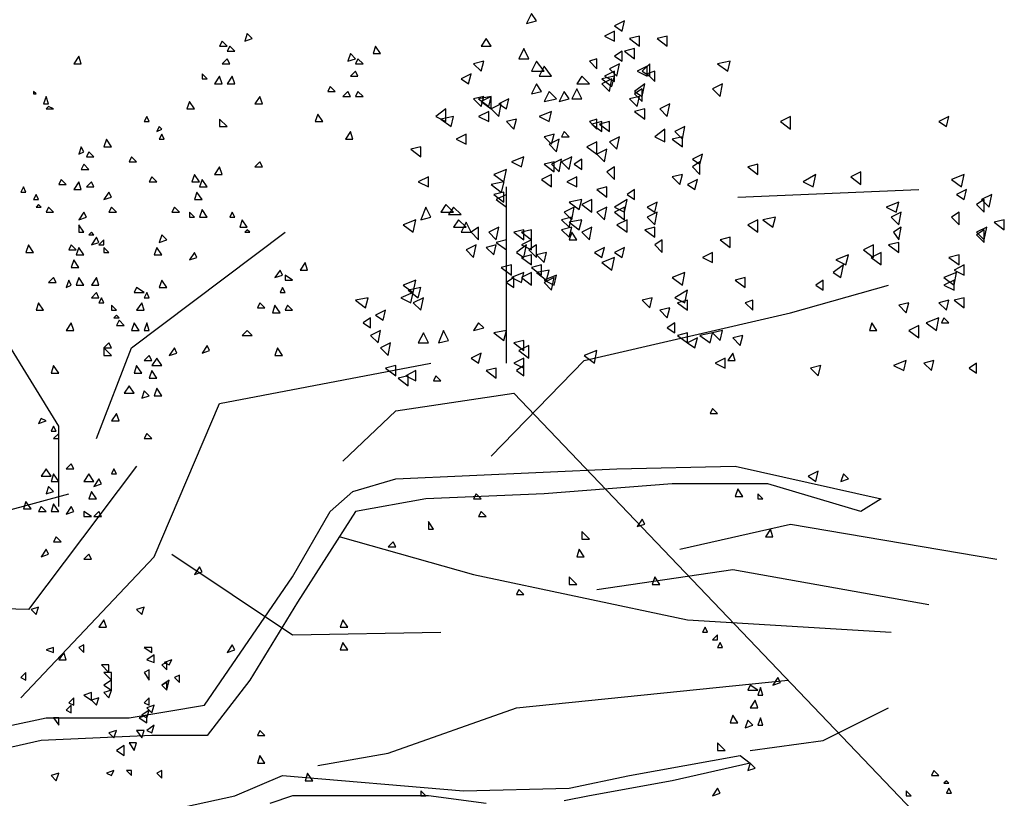
# Model space of a CAD drawing. Units: millimetres. Extents: x 868 to 1439, y -1673 to -801.
# Drawn here: x 1063 to 1066, y -1575 to -1573 of the extents above; entities that cross this region are included whole.
import ezdxf

# ---------------------------------------------------------------- set-up
doc = ezdxf.new("R2010")
doc.units = ezdxf.units.MM
doc.header["$LTSCALE"] = 0.1
doc.layers.add('__MOBILIARIO', color=8, linetype='Continuous')

msp = doc.modelspace()

# ---------------------------------------------------------------- linework, layer by layer
at = {"layer": '__MOBILIARIO', "color": 108}
for points in [[(1064.4993, -1573.3936), (1064.4876, -1573.376), (1064.4758, -1573.3995), (1064.4993, -1573.3936)], [(1064.6992, -1573.4171), (1064.7051, -1573.3936), (1064.6816, -1573.4053), (1064.6992, -1573.4171)], [(1063.8351, -1573.4347), (1063.8234, -1573.423), (1063.8175, -1573.4406), (1063.8351, -1573.4347)], [(1064.6816, -1573.4406), (1064.6816, -1573.4171), (1064.658, -1573.4289), (1064.6816, -1573.4406)], [(1064.7403, -1573.4524), (1064.7403, -1573.4289), (1064.7168, -1573.4347), (1064.7403, -1573.4524)], [(1064.805, -1573.4524), (1064.805, -1573.4289), (1064.7815, -1573.4347), (1064.805, -1573.4524)], [(1063.7763, -1573.4524), (1063.7646, -1573.4406), (1063.7587, -1573.4524), (1063.7763, -1573.4524)], [(1063.794, -1573.4641), (1063.7822, -1573.4524), (1063.7763, -1573.4641), (1063.794, -1573.4641)], [(1064.1349, -1573.47), (1064.1231, -1573.4524), (1064.1173, -1573.47), (1064.1349, -1573.47)], [(1064.3935, -1573.4524), (1064.3818, -1573.4347), (1064.37, -1573.4524), (1064.3935, -1573.4524)], [(1063.4354, -1573.4935), (1063.4295, -1573.4759), (1063.4178, -1573.4935), (1063.4354, -1573.4935)], [(1064.0761, -1573.4818), (1064.0644, -1573.47), (1064.0585, -1573.4876), (1064.0761, -1573.4818)], [(1064.4817, -1573.4818), (1064.4699, -1573.4582), (1064.4582, -1573.4818), (1064.4817, -1573.4818)], [(1064.6992, -1573.4876), (1064.6992, -1573.4641), (1064.6816, -1573.4759), (1064.6992, -1573.4876)], [(1064.7286, -1573.4818), (1064.7286, -1573.4582), (1064.7051, -1573.4641), (1064.7286, -1573.4818)], [(1063.7822, -1573.4935), (1063.7763, -1573.4818), (1063.7646, -1573.4935), (1063.7822, -1573.4935)], [(1064.0938, -1573.4935), (1064.082, -1573.4818), (1064.0761, -1573.4935), (1064.0938, -1573.4935)], [(1064.37, -1573.5112), (1064.3759, -1573.4876), (1064.3524, -1573.4935), (1064.37, -1573.5112)], [(1064.517, -1573.5112), (1064.4993, -1573.4876), (1064.4876, -1573.5112), (1064.517, -1573.5112)], [(1064.5346, -1573.5229), (1064.517, -1573.4994), (1064.5052, -1573.5229), (1064.5346, -1573.5229)], [(1064.6404, -1573.5053), (1064.6404, -1573.4818), (1064.6228, -1573.4876), (1064.6404, -1573.5053)], [(1064.6874, -1573.5229), (1064.6933, -1573.4935), (1064.6698, -1573.5053), (1064.6874, -1573.5229)], [(1064.758, -1573.5229), (1064.758, -1573.4994), (1064.7345, -1573.5112), (1064.758, -1573.5229)], [(1064.7638, -1573.5229), (1064.7638, -1573.4935), (1064.7462, -1573.5112), (1064.7638, -1573.5229)], [(1064.9461, -1573.5112), (1064.9519, -1573.4876), (1064.9226, -1573.4935), (1064.9461, -1573.5112)], [(1063.7293, -1573.5288), (1063.7176, -1573.517), (1063.7176, -1573.5288), (1063.7293, -1573.5288)], [(1063.7646, -1573.5405), (1063.7587, -1573.5229), (1063.7469, -1573.5405), (1063.7646, -1573.5405)], [(1063.794, -1573.5405), (1063.7881, -1573.5229), (1063.7763, -1573.5405), (1063.794, -1573.5405)], [(1064.082, -1573.5229), (1064.0761, -1573.5112), (1064.0644, -1573.5229), (1064.082, -1573.5229)], [(1064.3406, -1573.5405), (1064.3465, -1573.517), (1064.323, -1573.5288), (1064.3406, -1573.5405)], [(1064.6228, -1573.5405), (1064.6051, -1573.5229), (1064.5934, -1573.5405), (1064.6228, -1573.5405)], [(1064.6757, -1573.5464), (1064.6816, -1573.5229), (1064.6522, -1573.5288), (1064.6757, -1573.5464)], [(1064.6816, -1573.5347), (1064.6816, -1573.5112), (1064.658, -1573.5229), (1064.6816, -1573.5347)], [(1064.7756, -1573.5347), (1064.7756, -1573.5112), (1064.758, -1573.517), (1064.7756, -1573.5347)], [(1064.0291, -1573.5582), (1064.0173, -1573.5464), (1064.0115, -1573.5582), (1064.0291, -1573.5582)], [(1064.5111, -1573.5582), (1064.4993, -1573.5405), (1064.4876, -1573.5641), (1064.5111, -1573.5582)], [(1064.6698, -1573.5582), (1064.6757, -1573.5288), (1064.6522, -1573.5405), (1064.6698, -1573.5582)], [(1064.7462, -1573.5699), (1064.7521, -1573.5405), (1064.7286, -1573.5582), (1064.7462, -1573.5699)], [(1064.9284, -1573.5699), (1064.9343, -1573.5405), (1064.9108, -1573.5523), (1064.9284, -1573.5699)], [(1063.3296, -1573.5641), (1063.3237, -1573.5582), (1063.3237, -1573.5641), (1063.3296, -1573.5641)], [(1063.359, -1573.5876), (1063.3531, -1573.5699), (1063.3472, -1573.5876), (1063.359, -1573.5876)], [(1063.8586, -1573.5876), (1063.8528, -1573.5699), (1063.841, -1573.5876), (1063.8586, -1573.5876)], [(1064.0644, -1573.5699), (1064.0585, -1573.5582), (1064.0467, -1573.5699), (1064.0644, -1573.5699)], [(1064.0938, -1573.5699), (1064.082, -1573.5582), (1064.0761, -1573.5699), (1064.0938, -1573.5699)], [(1064.37, -1573.5934), (1064.3759, -1573.5699), (1064.3524, -1573.5758), (1064.37, -1573.5934)], [(1064.3877, -1573.5934), (1064.3935, -1573.5699), (1064.3641, -1573.5758), (1064.3877, -1573.5934)], [(1064.3935, -1573.5993), (1064.3935, -1573.5699), (1064.37, -1573.5817), (1064.3935, -1573.5993)], [(1064.5464, -1573.5758), (1064.5287, -1573.5582), (1064.517, -1573.5817), (1064.5464, -1573.5758)], [(1064.5757, -1573.5758), (1064.564, -1573.5582), (1064.5522, -1573.5817), (1064.5757, -1573.5758)], [(1064.6051, -1573.5758), (1064.5934, -1573.5523), (1064.5816, -1573.5758), (1064.6051, -1573.5758)], [(1064.7345, -1573.5934), (1064.7403, -1573.5699), (1064.7168, -1573.5758), (1064.7345, -1573.5934)], [(1064.7462, -1573.5817), (1064.7462, -1573.5523), (1064.7286, -1573.5641), (1064.7462, -1573.5817)], [(1063.3708, -1573.5993), (1063.359, -1573.5934), (1063.3531, -1573.5993), (1063.3708, -1573.5993)], [(1063.6999, -1573.5993), (1063.6882, -1573.5817), (1063.6823, -1573.5993), (1063.6999, -1573.5993)], [(1064.4112, -1573.617), (1064.417, -1573.5876), (1064.3935, -1573.5993), (1064.4112, -1573.617)], [(1064.4288, -1573.5993), (1064.4347, -1573.5758), (1064.4112, -1573.5876), (1064.4288, -1573.5993)], [(1064.805, -1573.617), (1064.8109, -1573.5876), (1064.7874, -1573.5993), (1064.805, -1573.617)], [(1063.5941, -1573.6287), (1063.5882, -1573.617), (1063.5824, -1573.6287), (1063.5941, -1573.6287)], [(1063.9997, -1573.6287), (1063.9879, -1573.6111), (1063.9821, -1573.6287), (1063.9997, -1573.6287)], [(1064.2877, -1573.6287), (1064.2877, -1573.5993), (1064.2642, -1573.617), (1064.2877, -1573.6287)], [(1064.2995, -1573.6405), (1064.3054, -1573.617), (1064.276, -1573.6228), (1064.2995, -1573.6405)], [(1064.3877, -1573.6287), (1064.3877, -1573.6052), (1064.3641, -1573.617), (1064.3877, -1573.6287)], [(1064.5287, -1573.6287), (1064.5346, -1573.6052), (1064.5052, -1573.617), (1064.5287, -1573.6287)], [(1064.7521, -1573.6228), (1064.7521, -1573.5993), (1064.7286, -1573.6052), (1064.7521, -1573.6228)], [(1065.093, -1573.6463), (1065.093, -1573.617), (1065.0695, -1573.6287), (1065.093, -1573.6463)], [(1065.4575, -1573.6405), (1065.4633, -1573.617), (1065.4398, -1573.6287), (1065.4575, -1573.6405)], [(1063.7763, -1573.6405), (1063.7587, -1573.6228), (1063.7587, -1573.6405), (1063.7763, -1573.6405)], [(1064.4464, -1573.6463), (1064.4523, -1573.6228), (1064.4288, -1573.6287), (1064.4464, -1573.6463)], [(1064.6404, -1573.6463), (1064.6404, -1573.6228), (1064.6228, -1573.6287), (1064.6404, -1573.6463)], [(1064.6522, -1573.6522), (1064.6522, -1573.6287), (1064.6287, -1573.6346), (1064.6522, -1573.6522)], [(1064.6698, -1573.6522), (1064.6698, -1573.6287), (1064.6463, -1573.6346), (1064.6698, -1573.6522)], [(1063.6235, -1573.6463), (1063.6176, -1573.6405), (1063.6118, -1573.6522), (1063.6235, -1573.6463)], [(1063.6294, -1573.6699), (1063.6235, -1573.6581), (1063.6176, -1573.6699), (1063.6294, -1573.6699)], [(1064.0702, -1573.6699), (1064.0644, -1573.6522), (1064.0526, -1573.6699), (1064.0702, -1573.6699)], [(1064.3348, -1573.6816), (1064.3348, -1573.6581), (1064.3112, -1573.6699), (1064.3348, -1573.6816)], [(1064.5346, -1573.6816), (1064.5405, -1573.6581), (1064.517, -1573.664), (1064.5346, -1573.6816)], [(1064.5757, -1573.664), (1064.564, -1573.6522), (1064.5581, -1573.664), (1064.5757, -1573.664)], [(1064.7991, -1573.6757), (1064.7991, -1573.6463), (1064.7756, -1573.664), (1064.7991, -1573.6757)], [(1064.8403, -1573.6699), (1064.8461, -1573.6405), (1064.8226, -1573.6522), (1064.8403, -1573.6699)], [(1063.5059, -1573.6875), (1063.4942, -1573.6699), (1063.4883, -1573.6875), (1063.5059, -1573.6875)], [(1064.5464, -1573.6992), (1064.5522, -1573.6699), (1064.5287, -1573.6816), (1064.5464, -1573.6992)], [(1064.6404, -1573.7051), (1064.6404, -1573.6757), (1064.6169, -1573.6875), (1064.6404, -1573.7051)], [(1064.6874, -1573.6934), (1064.6933, -1573.664), (1064.6698, -1573.6757), (1064.6874, -1573.6934)], [(1064.8403, -1573.6875), (1064.8403, -1573.664), (1064.8167, -1573.6699), (1064.8403, -1573.6875)], [(1063.4413, -1573.6992), (1063.4354, -1573.6875), (1063.4295, -1573.7051), (1063.4413, -1573.6992)], [(1063.4648, -1573.711), (1063.453, -1573.6992), (1063.4472, -1573.711), (1063.4648, -1573.711)], [(1064.2289, -1573.711), (1064.2289, -1573.6875), (1064.2054, -1573.6934), (1064.2289, -1573.711)], [(1064.658, -1573.7228), (1064.6639, -1573.6934), (1064.6404, -1573.7051), (1064.658, -1573.7228)], [(1064.8814, -1573.7286), (1064.8873, -1573.7051), (1064.8638, -1573.7169), (1064.8814, -1573.7286)], [(1063.453, -1573.7404), (1063.4413, -1573.7286), (1063.4354, -1573.7404), (1063.453, -1573.7404)], [(1063.5647, -1573.7228), (1063.553, -1573.711), (1063.5471, -1573.7228), (1063.5647, -1573.7228)], [(1063.8586, -1573.7345), (1063.8528, -1573.7228), (1063.841, -1573.7345), (1063.8586, -1573.7345)], [(1064.4641, -1573.7345), (1064.4699, -1573.711), (1064.4406, -1573.7228), (1064.4641, -1573.7345)], [(1064.5405, -1573.7463), (1064.5405, -1573.7228), (1064.517, -1573.7286), (1064.5405, -1573.7463)], [(1064.5522, -1573.7463), (1064.5581, -1573.7169), (1064.5346, -1573.7286), (1064.5522, -1573.7463)], [(1064.5757, -1573.7404), (1064.5816, -1573.711), (1064.5581, -1573.7228), (1064.5757, -1573.7404)], [(1064.6051, -1573.7404), (1064.6051, -1573.7169), (1064.5875, -1573.7286), (1064.6051, -1573.7404)], [(1064.8814, -1573.7522), (1064.8814, -1573.7228), (1064.8638, -1573.7345), (1064.8814, -1573.7522)], [(1065.0166, -1573.7522), (1065.0166, -1573.7286), (1064.9931, -1573.7345), (1065.0166, -1573.7522)], [(1063.7117, -1573.7698), (1063.6999, -1573.7522), (1063.694, -1573.7698), (1063.7117, -1573.7698)], [(1063.7646, -1573.7522), (1063.7587, -1573.7345), (1063.7469, -1573.7522), (1063.7646, -1573.7522)], [(1064.4229, -1573.7698), (1064.4288, -1573.7404), (1064.3994, -1573.7522), (1064.4229, -1573.7698), (1064.417, -1573.7933)], [(1064.5346, -1573.7815), (1064.5346, -1573.7522), (1064.5111, -1573.7639), (1064.5346, -1573.7815)], [(1064.6816, -1573.7639), (1064.6816, -1573.7345), (1064.6639, -1573.7463), (1064.6816, -1573.7639)], [(1064.8344, -1573.7757), (1064.8403, -1573.7522), (1064.8167, -1573.758), (1064.8344, -1573.7757)], [(1065.1459, -1573.7815), (1065.1518, -1573.7522), (1065.1224, -1573.7698), (1065.1459, -1573.7815)], [(1065.2576, -1573.7757), (1065.2576, -1573.7463), (1065.2341, -1573.758), (1065.2576, -1573.7757)], [(1065.4927, -1573.7815), (1065.4986, -1573.7522), (1065.4692, -1573.7639), (1065.4927, -1573.7815)], [(1063.4001, -1573.7757), (1063.3884, -1573.7639), (1063.3825, -1573.7757), (1063.4001, -1573.7757)], [(1063.4354, -1573.7874), (1063.4295, -1573.7698), (1063.4178, -1573.7874), (1063.4354, -1573.7874)], [(1063.4648, -1573.7815), (1063.4589, -1573.7698), (1063.4472, -1573.7815), (1063.4648, -1573.7815)], [(1063.6118, -1573.7698), (1063.6, -1573.758), (1063.5941, -1573.7698), (1063.6118, -1573.7698)], [(1063.7293, -1573.7815), (1063.7176, -1573.7639), (1063.7117, -1573.7815), (1063.7293, -1573.7815)], [(1064.2466, -1573.7815), (1064.2466, -1573.758), (1064.2231, -1573.7698), (1064.2466, -1573.7815)], [(1064.4229, -1573.7698), (1064.3935, -1573.7757), (1064.417, -1573.7933)], [(1064.5934, -1573.7815), (1064.5934, -1573.758), (1064.5699, -1573.7698), (1064.5934, -1573.7815)], [(1064.8697, -1573.7874), (1064.8755, -1573.7639), (1064.852, -1573.7757), (1064.8697, -1573.7874)], [(1063.3061, -1573.7933), (1063.3002, -1573.7815), (1063.2943, -1573.7933), (1063.3061, -1573.7933)], [(1063.3355, -1573.8109), (1063.3296, -1573.7992), (1063.3237, -1573.8109), (1063.3355, -1573.8109)], [(1063.5059, -1573.8051), (1063.5001, -1573.7933), (1063.4883, -1573.8109), (1063.5059, -1573.8051)], [(1063.7176, -1573.8109), (1063.7058, -1573.7933), (1063.6999, -1573.8109), (1063.7176, -1573.8109)], [(1064.4229, -1573.8168), (1064.4229, -1573.7933), (1064.3994, -1573.7992), (1064.4229, -1573.8168)], [(1064.4288, -1573.8286), (1064.4288, -1573.7992), (1064.4053, -1573.8109), (1064.4288, -1573.8286)], [(1064.4288, -1574.193), (1064.4288, -1573.7815)], [(1064.6639, -1573.8051), (1064.6639, -1573.7815), (1064.6404, -1573.7874), (1064.6639, -1573.8051)], [(1064.7286, -1573.8109), (1064.7286, -1573.7874), (1064.7109, -1573.7992), (1064.7286, -1573.8109)], [(1064.9696, -1573.8051), (1065.3928, -1573.7874)], [(1065.4986, -1573.8109), (1065.5045, -1573.7874), (1065.481, -1573.7992), (1065.4986, -1573.8109)], [(1065.5574, -1573.8286), (1065.5633, -1573.7992), (1065.5397, -1573.8109), (1065.5574, -1573.8286)], [(1063.3414, -1573.8286), (1063.3355, -1573.8227), (1063.3296, -1573.8286), (1063.3414, -1573.8286)], [(1064.3054, -1573.8403), (1064.2877, -1573.8227), (1064.276, -1573.8403), (1064.3054, -1573.8403)], [(1064.5993, -1573.8344), (1064.6051, -1573.8109), (1064.5757, -1573.8168), (1064.5993, -1573.8344)], [(1064.6287, -1573.8403), (1064.6287, -1573.8109), (1064.6051, -1573.8227), (1064.6287, -1573.8403)], [(1064.7051, -1573.8403), (1064.7109, -1573.8109), (1064.6816, -1573.8286), (1064.7051, -1573.8403)], [(1064.7756, -1573.8403), (1064.7815, -1573.8168), (1064.758, -1573.8286), (1064.7756, -1573.8403)], [(1065.3399, -1573.8403), (1065.3458, -1573.8168), (1065.3164, -1573.8286), (1065.3399, -1573.8403)], [(1065.5456, -1573.8403), (1065.5456, -1573.8109), (1065.528, -1573.8227), (1065.5456, -1573.8403)], [(1063.3708, -1573.8403), (1063.359, -1573.8286), (1063.3531, -1573.8403), (1063.3708, -1573.8403)], [(1063.4472, -1573.8521), (1063.4413, -1573.8403), (1063.4295, -1573.858), (1063.4472, -1573.8521)], [(1063.5177, -1573.8403), (1063.5059, -1573.8286), (1063.5001, -1573.8403), (1063.5177, -1573.8403)], [(1063.6647, -1573.8403), (1063.6529, -1573.8286), (1063.647, -1573.8403), (1063.6647, -1573.8403)], [(1063.6999, -1573.8521), (1063.6882, -1573.8403), (1063.6882, -1573.8521), (1063.6999, -1573.8521)], [(1063.7293, -1573.8521), (1063.7176, -1573.8344), (1063.7117, -1573.8521), (1063.7293, -1573.8521)], [(1063.794, -1573.8521), (1063.7881, -1573.8403), (1063.7822, -1573.8521), (1063.794, -1573.8521)], [(1064.2525, -1573.8521), (1064.2407, -1573.8286), (1064.2289, -1573.858), (1064.2525, -1573.8521)], [(1064.323, -1573.8462), (1064.3054, -1573.8286), (1064.2936, -1573.8462), (1064.323, -1573.8462)], [(1064.5816, -1573.858), (1064.5875, -1573.8286), (1064.564, -1573.8403), (1064.5816, -1573.858)], [(1064.658, -1573.858), (1064.6639, -1573.8286), (1064.6404, -1573.8403), (1064.658, -1573.858)], [(1064.7051, -1573.858), (1064.7051, -1573.8286), (1064.6816, -1573.8403), (1064.7051, -1573.858)], [(1064.7756, -1573.8697), (1064.7815, -1573.8403), (1064.758, -1573.8521), (1064.7756, -1573.8697)], [(1065.3458, -1573.8697), (1065.3516, -1573.8403), (1065.3281, -1573.8521), (1065.3458, -1573.8697)], [(1065.4868, -1573.8697), (1065.4868, -1573.8403), (1065.4692, -1573.8521), (1065.4868, -1573.8697)], [(1063.4413, -1573.8873), (1063.4295, -1573.8697), (1063.4295, -1573.8873), (1063.4413, -1573.8873)], [(1063.8234, -1573.8756), (1063.8116, -1573.858), (1063.8057, -1573.8756), (1063.8234, -1573.8756)], [(1064.2113, -1573.8873), (1064.2172, -1573.858), (1064.1878, -1573.8697), (1064.2113, -1573.8873)], [(1064.3348, -1573.8756), (1064.3171, -1573.858), (1064.3054, -1573.8756), (1064.3348, -1573.8756)], [(1064.3465, -1573.8873), (1064.3348, -1573.8638), (1064.323, -1573.8873), (1064.3465, -1573.8873)], [(1064.5757, -1573.8756), (1064.5816, -1573.8521), (1064.5581, -1573.858), (1064.5757, -1573.8756)], [(1064.5993, -1573.8815), (1064.6051, -1573.858), (1064.5757, -1573.8638), (1064.5993, -1573.8815)], [(1064.7109, -1573.8873), (1064.7109, -1573.858), (1064.6874, -1573.8697), (1064.7109, -1573.8873)], [(1065.0166, -1573.8873), (1065.0166, -1573.858), (1064.9931, -1573.8697), (1065.0166, -1573.8873)], [(1065.0519, -1573.8756), (1065.0577, -1573.8521), (1065.0284, -1573.858), (1065.0519, -1573.8756)], [(1065.5926, -1573.8815), (1065.5926, -1573.858), (1065.5691, -1573.8638), (1065.5926, -1573.8815)], [(1063.4648, -1573.8932), (1063.4589, -1573.8873), (1063.453, -1573.8932), (1063.4648, -1573.8932)], [(1063.4707, -1574.3693), (1063.553, -1574.1577), (1063.9115, -1573.8873)], [(1063.6353, -1573.905), (1063.6235, -1573.8932), (1063.6176, -1573.9109), (1063.6353, -1573.905)], [(1063.8292, -1573.8873), (1063.8234, -1573.8815), (1063.8175, -1573.8873), (1063.8292, -1573.8873)], [(1064.3641, -1573.905), (1064.3641, -1573.8756), (1064.3465, -1573.8873), (1064.3641, -1573.905)], [(1064.4053, -1573.905), (1064.4112, -1573.8756), (1064.3877, -1573.8873), (1064.4053, -1573.905)], [(1064.4699, -1573.905), (1064.4699, -1573.8815), (1064.4464, -1573.8873), (1064.4699, -1573.905)], [(1064.4876, -1573.905), (1064.4876, -1573.8815), (1064.4641, -1573.8873), (1064.4876, -1573.905)], [(1064.5757, -1573.8991), (1064.5816, -1573.8756), (1064.5581, -1573.8815), (1064.5757, -1573.8991)], [(1064.5934, -1573.905), (1064.5816, -1573.8873), (1064.5757, -1573.905), (1064.5934, -1573.905)], [(1064.6228, -1573.905), (1064.6287, -1573.8756), (1064.6051, -1573.8873), (1064.6228, -1573.905)], [(1064.7756, -1573.8991), (1064.7756, -1573.8756), (1064.7521, -1573.8815), (1064.7756, -1573.8991)], [(1065.3458, -1573.905), (1065.3516, -1573.8756), (1065.334, -1573.8873), (1065.3458, -1573.905)], [(1065.5456, -1573.905), (1065.5515, -1573.8756), (1065.528, -1573.8873), (1065.5456, -1573.905)], [(1065.5456, -1573.9109), (1065.5456, -1573.8815), (1065.528, -1573.8932), (1065.5456, -1573.9109)], [(1063.4766, -1573.9109), (1063.4707, -1573.8991), (1063.4589, -1573.9167), (1063.4766, -1573.9109)], [(1063.4883, -1573.9167), (1063.4883, -1573.905), (1063.4766, -1573.9167), (1063.4883, -1573.9167)], [(1064.4288, -1573.9285), (1064.4288, -1573.905), (1064.4053, -1573.9109), (1064.4288, -1573.9285)], [(1064.4876, -1573.9285), (1064.4876, -1573.905), (1064.4641, -1573.9167), (1064.4876, -1573.9285)], [(1064.7932, -1573.9344), (1064.7932, -1573.905), (1064.7756, -1573.9167), (1064.7932, -1573.9344)], [(1064.9519, -1573.9226), (1064.9519, -1573.8991), (1064.9284, -1573.905), (1064.9519, -1573.9226)], [(1065.3458, -1573.9344), (1065.3458, -1573.9109), (1065.3223, -1573.9167), (1065.3458, -1573.9344)], [(1063.3237, -1573.9344), (1063.312, -1573.9167), (1063.3061, -1573.9344), (1063.3237, -1573.9344)], [(1063.4237, -1573.9285), (1063.4119, -1573.9167), (1063.406, -1573.9285), (1063.4237, -1573.9285)], [(1063.4413, -1573.9402), (1063.4295, -1573.9226), (1063.4237, -1573.9402), (1063.4413, -1573.9402)], [(1063.5001, -1573.9344), (1063.4883, -1573.9226), (1063.4883, -1573.9344), (1063.5001, -1573.9344)], [(1063.6235, -1573.9402), (1063.6118, -1573.9226), (1063.6059, -1573.9402), (1063.6235, -1573.9402)], [(1063.7058, -1573.9461), (1063.6999, -1573.9344), (1063.6882, -1573.952), (1063.7058, -1573.9461)], [(1064.3524, -1573.9461), (1064.3583, -1573.9167), (1064.3348, -1573.9285), (1064.3524, -1573.9461)], [(1064.3994, -1573.9402), (1064.4053, -1573.9167), (1064.3818, -1573.9226), (1064.3994, -1573.9402)], [(1064.4699, -1573.9461), (1064.4758, -1573.9167), (1064.4523, -1573.9344), (1064.4699, -1573.9461)], [(1064.4993, -1573.9461), (1064.4993, -1573.9167), (1064.4817, -1573.9285), (1064.4993, -1573.9461)], [(1064.517, -1573.9579), (1064.5228, -1573.9344), (1064.4993, -1573.9402), (1064.517, -1573.9579)], [(1064.6522, -1573.9461), (1064.658, -1573.9226), (1064.6345, -1573.9344), (1064.6522, -1573.9461)], [(1064.6992, -1573.9461), (1064.7051, -1573.9226), (1064.6816, -1573.9344), (1064.6992, -1573.9461)], [(1064.9108, -1573.9579), (1064.9108, -1573.9344), (1064.8873, -1573.9461), (1064.9108, -1573.9579)], [(1065.287, -1573.9461), (1065.287, -1573.9167), (1065.2635, -1573.9285), (1065.287, -1573.9461)], [(1065.3046, -1573.9638), (1065.3046, -1573.9344), (1065.2811, -1573.9461), (1065.3046, -1573.9638)], [(1063.3825, -1574.5281), (1063.3825, -1574.34), (1063.1356, -1573.9402)], [(1063.4295, -1573.9696), (1063.4178, -1573.952), (1063.4119, -1573.9696), (1063.4295, -1573.9696)], [(1063.9644, -1573.9755), (1063.9586, -1573.9579), (1063.9468, -1573.9755), (1063.9644, -1573.9755)], [(1064.4876, -1573.9638), (1064.4876, -1573.9402), (1064.4641, -1573.9461), (1064.4876, -1573.9638)], [(1064.6757, -1573.9755), (1064.6816, -1573.9461), (1064.6522, -1573.9579), (1064.6757, -1573.9755)], [(1065.2223, -1573.9638), (1065.2282, -1573.9402), (1065.1988, -1573.952), (1065.2223, -1573.9638)], [(1065.4868, -1573.9638), (1065.4868, -1573.9402), (1065.4633, -1573.9461), (1065.4868, -1573.9638)], [(1063.9057, -1573.9873), (1063.8998, -1573.9755), (1063.888, -1573.9931), (1063.9057, -1573.9873)], [(1064.4406, -1573.9873), (1064.4406, -1573.9638), (1064.417, -1573.9696), (1064.4406, -1573.9873)], [(1064.4641, -1574.0049), (1064.4699, -1573.9814), (1064.4406, -1573.9931), (1064.4641, -1574.0049)], [(1064.4876, -1574.0108), (1064.4876, -1573.9814), (1064.4641, -1573.9931), (1064.4876, -1574.0108)], [(1064.5111, -1573.9873), (1064.5111, -1573.9638), (1064.4876, -1573.9696), (1064.5111, -1573.9873)], [(1064.5228, -1573.999), (1064.5287, -1573.9755), (1064.4993, -1573.9814), (1064.5228, -1573.999)], [(1064.8403, -1574.0108), (1064.8461, -1573.9814), (1064.8167, -1573.9931), (1064.8403, -1574.0108)], [(1065.2106, -1573.9931), (1065.2165, -1573.9638), (1065.1929, -1573.9814), (1065.2106, -1573.9931)], [(1065.4751, -1574.0108), (1065.481, -1573.9814), (1065.4516, -1573.9931), (1065.4751, -1574.0108)], [(1065.4986, -1573.9873), (1065.4986, -1573.9638), (1065.4751, -1573.9755), (1065.4986, -1573.9873)], [(1063.3766, -1574.0049), (1063.3708, -1573.9931), (1063.359, -1574.0049), (1063.3766, -1574.0049)], [(1063.4119, -1574.0108), (1063.406, -1573.999), (1063.4001, -1574.0167), (1063.4119, -1574.0108)], [(1063.4413, -1574.0108), (1063.4295, -1573.9931), (1063.4237, -1574.0108), (1063.4413, -1574.0108)], [(1063.4766, -1574.0108), (1063.4707, -1573.9931), (1063.4589, -1574.0108), (1063.4766, -1574.0108)], [(1063.6353, -1574.0167), (1063.6235, -1573.999), (1063.6176, -1574.0167), (1063.6353, -1574.0167)], [(1063.9292, -1573.999), (1063.9115, -1573.9873), (1063.9115, -1573.999), (1063.9292, -1573.999)], [(1064.2113, -1574.0284), (1064.2172, -1573.999), (1064.1878, -1574.0108), (1064.2113, -1574.0284)], [(1064.4464, -1574.0167), (1064.4464, -1573.9931), (1064.4288, -1574.0049), (1064.4464, -1574.0167)], [(1064.5405, -1574.0108), (1064.5464, -1573.9873), (1064.517, -1573.999), (1064.5405, -1574.0108)], [(1064.5346, -1574.0225), (1064.5405, -1573.9931), (1064.517, -1574.0049), (1064.5346, -1574.0225)], [(1064.9872, -1574.0167), (1064.9872, -1573.9931), (1064.9637, -1573.999), (1064.9872, -1574.0167)], [(1065.1694, -1574.0225), (1065.1694, -1573.999), (1065.1518, -1574.0108), (1065.1694, -1574.0225)], [(1065.4751, -1574.0225), (1065.4751, -1573.999), (1065.4516, -1574.0108), (1065.4751, -1574.0225)], [(1063.4766, -1574.0402), (1063.4707, -1574.0284), (1063.4589, -1574.0402), (1063.4766, -1574.0402)], [(1063.5824, -1574.0284), (1063.5647, -1574.0167), (1063.5589, -1574.0284), (1063.5824, -1574.0284)], [(1063.5941, -1574.0402), (1063.5882, -1574.0284), (1063.5824, -1574.0402), (1063.5941, -1574.0402)], [(1063.9115, -1574.0284), (1063.9057, -1574.0167), (1063.8998, -1574.0284), (1063.9115, -1574.0284)], [(1064.2054, -1574.0519), (1064.2113, -1574.0284), (1064.1819, -1574.0402), (1064.2054, -1574.0519)], [(1064.2231, -1574.0402), (1064.2289, -1574.0167), (1064.1996, -1574.0225), (1064.2231, -1574.0402)], [(1064.3935, -1574.4105), (1064.611, -1574.1871), (1065.093, -1574.0754), (1065.3223, -1574.0108)], [(1064.8461, -1574.0519), (1064.852, -1574.0225), (1064.8226, -1574.0402), (1064.8461, -1574.0519)], [(1063.3472, -1574.0696), (1063.3355, -1574.0519), (1063.3296, -1574.0696), (1063.3472, -1574.0696)], [(1063.4883, -1574.0519), (1063.4824, -1574.0402), (1063.4766, -1574.0519), (1063.4883, -1574.0519)], [(1063.5824, -1574.0696), (1063.5765, -1574.0519), (1063.5647, -1574.0696), (1063.5824, -1574.0696)], [(1063.8645, -1574.0637), (1063.8528, -1574.0519), (1063.8469, -1574.0637), (1063.8645, -1574.0637)], [(1064.0996, -1574.0637), (1064.1055, -1574.0402), (1064.0761, -1574.0461), (1064.0996, -1574.0637)], [(1064.2289, -1574.0696), (1064.2348, -1574.0402), (1064.2113, -1574.0519), (1064.2289, -1574.0696)], [(1064.7638, -1574.0637), (1064.7697, -1574.0402), (1064.7462, -1574.0461), (1064.7638, -1574.0637)], [(1064.852, -1574.0696), (1064.852, -1574.0461), (1064.8285, -1574.0519), (1064.852, -1574.0696)], [(1065.0048, -1574.0696), (1065.0048, -1574.0461), (1064.9872, -1574.0519), (1065.0048, -1574.0696)], [(1065.3634, -1574.0754), (1065.3693, -1574.0519), (1065.3458, -1574.0578), (1065.3634, -1574.0754)], [(1065.4575, -1574.0696), (1065.4633, -1574.0461), (1065.4398, -1574.0519), (1065.4575, -1574.0696)], [(1065.4986, -1574.0637), (1065.4986, -1574.0402), (1065.4751, -1574.0461), (1065.4986, -1574.0637)], [(1063.5177, -1574.0696), (1063.5059, -1574.0578), (1063.5059, -1574.0696), (1063.5177, -1574.0696)], [(1063.8998, -1574.0754), (1063.888, -1574.0578), (1063.8821, -1574.0754), (1063.8998, -1574.0754)], [(1063.9292, -1574.0696), (1063.9174, -1574.0578), (1063.9115, -1574.0696), (1063.9292, -1574.0696)], [(1064.1408, -1574.0931), (1064.1467, -1574.0696), (1064.1231, -1574.0813), (1064.1408, -1574.0931)], [(1064.805, -1574.0872), (1064.8109, -1574.0637), (1064.7874, -1574.0696), (1064.805, -1574.0872)], [(1063.4178, -1574.1166), (1063.4119, -1574.099), (1063.4001, -1574.1166), (1063.4178, -1574.1166)], [(1063.5236, -1574.0872), (1063.5177, -1574.0813), (1063.5118, -1574.0872), (1063.5236, -1574.0872)], [(1063.5353, -1574.1048), (1063.5236, -1574.0931), (1063.5177, -1574.1048), (1063.5353, -1574.1048)], [(1063.5706, -1574.1166), (1063.5589, -1574.099), (1063.553, -1574.1166), (1063.5706, -1574.1166)], [(1063.5941, -1574.1166), (1063.5882, -1574.099), (1063.5824, -1574.1166), (1063.5941, -1574.1166)], [(1064.1114, -1574.1107), (1064.1114, -1574.0872), (1064.0938, -1574.099), (1064.1114, -1574.1107)], [(1064.3759, -1574.1107), (1064.3641, -1574.099), (1064.3524, -1574.1166), (1064.3759, -1574.1107)], [(1064.8226, -1574.1225), (1064.8226, -1574.099), (1064.805, -1574.1107), (1064.8226, -1574.1225)], [(1065.2949, -1574.1166), (1065.2832, -1574.099), (1065.2773, -1574.1166), (1065.2949, -1574.1166)], [(1065.4339, -1574.1166), (1065.4398, -1574.0872), (1065.4104, -1574.099), (1065.4339, -1574.1166)], [(1065.4633, -1574.099), (1065.4516, -1574.0872), (1065.4457, -1574.099), (1065.4633, -1574.099)], [(1063.8351, -1574.1283), (1063.8234, -1574.1166), (1063.8116, -1574.1283), (1063.8351, -1574.1283)], [(1064.129, -1574.146), (1064.1349, -1574.1166), (1064.1114, -1574.1283), (1064.129, -1574.146)], [(1064.2466, -1574.146), (1064.2348, -1574.1225), (1064.2231, -1574.146), (1064.2466, -1574.146)], [(1064.2936, -1574.1401), (1064.2818, -1574.1166), (1064.2701, -1574.146), (1064.2936, -1574.1401)], [(1064.4229, -1574.1401), (1064.4288, -1574.1166), (1064.3994, -1574.1225), (1064.4229, -1574.1401)], [(1064.852, -1574.146), (1064.852, -1574.1225), (1064.8285, -1574.1283), (1064.852, -1574.146)], [(1064.9049, -1574.146), (1064.9108, -1574.1225), (1064.8814, -1574.1283), (1064.9049, -1574.146)], [(1064.9284, -1574.1401), (1064.9343, -1574.1166), (1064.9108, -1574.1225), (1064.9284, -1574.1401)], [(1065.3928, -1574.1342), (1065.3928, -1574.1048), (1065.3693, -1574.1166), (1065.3928, -1574.1342)], [(1063.5059, -1574.1577), (1063.5001, -1574.146), (1063.4883, -1574.1577), (1063.5059, -1574.1577)], [(1064.1525, -1574.1754), (1064.1584, -1574.146), (1064.1349, -1574.1577), (1064.1525, -1574.1754)], [(1064.4699, -1574.1636), (1064.4699, -1574.1401), (1064.4464, -1574.146), (1064.4699, -1574.1636)], [(1064.8697, -1574.1577), (1064.8755, -1574.1342), (1064.852, -1574.146), (1064.8697, -1574.1577)], [(1064.9755, -1574.1519), (1064.9813, -1574.1283), (1064.9578, -1574.1342), (1064.9755, -1574.1519)], [(1063.5059, -1574.1754), (1063.4883, -1574.1577), (1063.4883, -1574.1754), (1063.5059, -1574.1754)], [(1063.6588, -1574.1695), (1063.6529, -1574.1577), (1063.6411, -1574.1754), (1063.6588, -1574.1695)], [(1063.7352, -1574.1636), (1063.7293, -1574.1519), (1063.7176, -1574.1695), (1063.7352, -1574.1636)], [(1063.9057, -1574.1754), (1063.8939, -1574.1577), (1063.888, -1574.1754), (1063.9057, -1574.1754)], [(1064.4817, -1574.1812), (1064.4817, -1574.1519), (1064.4582, -1574.1636), (1064.4817, -1574.1812)], [(1064.6345, -1574.193), (1064.6404, -1574.1636), (1064.611, -1574.1754), (1064.6345, -1574.193)], [(1063.6, -1574.1871), (1063.5941, -1574.1754), (1063.5824, -1574.1871), (1063.6, -1574.1871)], [(1063.6235, -1574.1989), (1063.6118, -1574.1812), (1063.6, -1574.1989), (1063.6235, -1574.1989)], [(1064.3641, -1574.193), (1064.37, -1574.1695), (1064.3465, -1574.1812), (1064.3641, -1574.193)], [(1064.4699, -1574.2048), (1064.4699, -1574.1812), (1064.4464, -1574.193), (1064.4699, -1574.2048)], [(1064.9402, -1574.2048), (1064.9402, -1574.1812), (1064.9167, -1574.193), (1064.9402, -1574.2048)], [(1064.9637, -1574.1871), (1064.9578, -1574.1695), (1064.9461, -1574.1871), (1064.9637, -1574.1871)], [(1065.3575, -1574.2106), (1065.3634, -1574.1871), (1065.334, -1574.1989), (1065.3575, -1574.2106)], [(1065.4222, -1574.2106), (1065.4281, -1574.1871), (1065.4046, -1574.193), (1065.4222, -1574.2106)], [(1063.3825, -1574.2165), (1063.3708, -1574.1989), (1063.3649, -1574.2165), (1063.3825, -1574.2165)], [(1063.5765, -1574.2165), (1063.5647, -1574.1989), (1063.5589, -1574.2165), (1063.5765, -1574.2165)], [(1063.6118, -1574.2283), (1063.6, -1574.2106), (1063.5941, -1574.2283), (1063.6118, -1574.2283)], [(1064.1702, -1574.2224), (1064.1702, -1574.1989), (1064.1467, -1574.2048), (1064.1702, -1574.2224)], [(1064.2172, -1574.2341), (1064.2172, -1574.2106), (1064.1937, -1574.2224), (1064.2172, -1574.2341)], [(1064.4053, -1574.2283), (1064.4053, -1574.2048), (1064.3818, -1574.2106), (1064.4053, -1574.2283)], [(1064.4699, -1574.2224), (1064.4699, -1574.1989), (1064.4523, -1574.2106), (1064.4699, -1574.2224)], [(1065.1577, -1574.2224), (1065.1636, -1574.1989), (1065.14, -1574.2048), (1065.1577, -1574.2224)], [(1065.528, -1574.2165), (1065.528, -1574.193), (1065.5104, -1574.2048), (1065.528, -1574.2165)], [(1064.1996, -1574.2459), (1064.1996, -1574.2224), (1064.176, -1574.2283), (1064.1996, -1574.2459)], [(1064.276, -1574.2341), (1064.2642, -1574.2224), (1064.2583, -1574.2341), (1064.276, -1574.2341)], [(1063.5589, -1574.2635), (1063.5471, -1574.2459), (1063.5353, -1574.2635), (1063.5589, -1574.2635)], [(1063.5941, -1574.2694), (1063.5824, -1574.2577), (1063.5765, -1574.2753), (1063.5941, -1574.2694)], [(1063.6235, -1574.2694), (1063.6118, -1574.2518), (1063.6059, -1574.2694), (1063.6235, -1574.2694)], [(1064.0467, -1574.4222), (1064.1702, -1574.3047), (1064.4464, -1574.2635), (1065.4633, -1575.3275)], [(1064.9226, -1574.3106), (1064.9108, -1574.2988), (1064.9049, -1574.3106), (1064.9226, -1574.3106)], [(1063.3531, -1574.3282), (1063.3414, -1574.3223), (1063.3355, -1574.3341), (1063.3531, -1574.3282)], [(1063.5236, -1574.3282), (1063.5177, -1574.3106), (1063.5059, -1574.3282), (1063.5236, -1574.3282)], [(1063.3766, -1574.3517), (1063.3708, -1574.34), (1063.3649, -1574.3517), (1063.3766, -1574.3517)], [(1063.3825, -1574.3693), (1063.3825, -1574.3576), (1063.3708, -1574.3693), (1063.3825, -1574.3693)], [(1063.6, -1574.3693), (1063.5882, -1574.3576), (1063.5824, -1574.3693), (1063.6, -1574.3693)], [(1063.5647, -1574.434), (1063.312, -1574.769), (1062.6595, -1574.7514)], [(1063.3649, -1574.4575), (1063.3531, -1574.4399), (1063.3414, -1574.4575), (1063.3649, -1574.4575)], [(1063.4178, -1574.4399), (1063.4119, -1574.4281), (1063.4001, -1574.4399), (1063.4178, -1574.4399)], [(1063.5177, -1574.4516), (1063.5118, -1574.4399), (1063.5059, -1574.4516), (1063.5177, -1574.4516)], [(1063.3825, -1574.4693), (1063.3708, -1574.4516), (1063.3649, -1574.4693), (1063.3825, -1574.4693)], [(1063.4648, -1574.4693), (1063.453, -1574.4516), (1063.4413, -1574.4693), (1063.4648, -1574.4693)], [(1063.4824, -1574.4751), (1063.4766, -1574.4634), (1063.4648, -1574.481), (1063.4824, -1574.4751)], [(1065.1518, -1574.4693), (1065.1577, -1574.4458), (1065.1342, -1574.4575), (1065.1518, -1574.4693)], [(1065.2282, -1574.4634), (1065.2165, -1574.4516), (1065.2106, -1574.4693), (1065.2282, -1574.4634)], [(1063.3708, -1574.4928), (1063.359, -1574.481), (1063.3531, -1574.4987), (1063.3708, -1574.4928)], [(1064.9813, -1574.5045), (1064.9696, -1574.4869), (1064.9637, -1574.5045), (1064.9813, -1574.5045)], [(1062.2422, -1575.2334), (1062.5831, -1574.722), (1063.406, -1574.4987)], [(1063.4707, -1574.5104), (1063.4589, -1574.4928), (1063.453, -1574.5104), (1063.4707, -1574.5104)], [(1064.37, -1574.5104), (1064.3583, -1574.4987), (1064.3524, -1574.5104), (1064.37, -1574.5104)], [(1065.0284, -1574.5104), (1065.0166, -1574.4987), (1065.0166, -1574.5104), (1065.0284, -1574.5104)], [(1063.3179, -1574.5339), (1063.3061, -1574.5163), (1063.3002, -1574.5339), (1063.3179, -1574.5339)], [(1063.3531, -1574.5398), (1063.3414, -1574.5281), (1063.3355, -1574.5398), (1063.3531, -1574.5398)], [(1063.3825, -1574.5398), (1063.3708, -1574.5222), (1063.3649, -1574.5398), (1063.3825, -1574.5398)], [(1063.4178, -1574.5398), (1063.4119, -1574.5281), (1063.4001, -1574.5457), (1063.4178, -1574.5398)], [(1063.4589, -1574.5516), (1063.4413, -1574.5398), (1063.4413, -1574.5516), (1063.4589, -1574.5516)], [(1063.4824, -1574.5516), (1063.4766, -1574.5398), (1063.4648, -1574.5516), (1063.4824, -1574.5516)], [(1064.3818, -1574.5516), (1064.37, -1574.5398), (1064.3641, -1574.5516), (1064.3818, -1574.5516)], [(1064.7521, -1574.5692), (1064.7462, -1574.5574), (1064.7345, -1574.5751), (1064.7521, -1574.5692)], [(1064.2583, -1574.581), (1064.2466, -1574.5633), (1064.2466, -1574.581), (1064.2583, -1574.581)], [(1064.8344, -1574.628), (1065.093, -1574.5692), (1065.575, -1574.6515)], [(1065.0519, -1574.5986), (1065.046, -1574.581), (1065.0342, -1574.5986), (1065.0519, -1574.5986)], [(1063.3884, -1574.6103), (1063.3766, -1574.5986), (1063.3708, -1574.6103), (1063.3884, -1574.6103)], [(1064.0408, -1574.5986), (1064.3524, -1574.6868), (1064.852, -1574.7926), (1065.3281, -1574.822)], [(1064.6228, -1574.6045), (1064.6051, -1574.5868), (1064.6051, -1574.6045), (1064.6228, -1574.6045)], [(1063.359, -1574.6397), (1063.3531, -1574.628), (1063.3414, -1574.6456), (1063.359, -1574.6397)], [(1064.1702, -1574.6221), (1064.1643, -1574.6103), (1064.1525, -1574.6221), (1064.1702, -1574.6221)], [(1064.611, -1574.6456), (1064.5993, -1574.628), (1064.5934, -1574.6456), (1064.611, -1574.6456)], [(1063.4589, -1574.6515), (1063.453, -1574.6397), (1063.4413, -1574.6515), (1063.4589, -1574.6515)], [(1063.647, -1574.6397), (1063.9292, -1574.8278), (1064.276, -1574.822)], [(1063.7176, -1574.6809), (1063.7117, -1574.6691), (1063.6999, -1574.6868), (1063.7176, -1574.6809)], [(1064.6404, -1574.722), (1064.9578, -1574.675), (1065.4163, -1574.7573)], [(1064.5934, -1574.7103), (1064.5757, -1574.6926), (1064.5757, -1574.7103), (1064.5934, -1574.7103)], [(1064.7874, -1574.7103), (1064.7756, -1574.6926), (1064.7697, -1574.7103), (1064.7874, -1574.7103)], [(1064.4699, -1574.7338), (1064.4582, -1574.722), (1064.4523, -1574.7338), (1064.4699, -1574.7338)], [(1063.3296, -1574.7808), (1063.3355, -1574.7632), (1063.3179, -1574.769), (1063.3296, -1574.7808)], [(1063.5765, -1574.7808), (1063.5824, -1574.7632), (1063.5647, -1574.769), (1063.5765, -1574.7808)], [(1063.4942, -1574.8102), (1063.4883, -1574.7926), (1063.4766, -1574.8102), (1063.4942, -1574.8102)], [(1064.0585, -1574.8102), (1064.0467, -1574.7926), (1064.0408, -1574.8102), (1064.0585, -1574.8102)], [(1064.899, -1574.822), (1064.8932, -1574.8102), (1064.8873, -1574.822), (1064.899, -1574.822)], [(1064.9226, -1574.8396), (1064.9226, -1574.8278), (1064.9108, -1574.8396), (1064.9226, -1574.8396)], [(1063.3708, -1574.869), (1063.3708, -1574.8572), (1063.3531, -1574.8631), (1063.3708, -1574.869)], [(1063.4413, -1574.869), (1063.4413, -1574.8513), (1063.4295, -1574.8572), (1063.4413, -1574.869)], [(1063.6, -1574.869), (1063.6, -1574.8572), (1063.5824, -1574.8572), (1063.6, -1574.869)], [(1063.794, -1574.8631), (1063.7881, -1574.8513), (1063.7763, -1574.869), (1063.794, -1574.8631)], [(1064.0585, -1574.8631), (1064.0467, -1574.8455), (1064.0408, -1574.8631), (1064.0585, -1574.8631)], [(1064.9343, -1574.8572), (1064.9284, -1574.8455), (1064.9226, -1574.8572), (1064.9343, -1574.8572)], [(1063.4001, -1574.8866), (1063.3943, -1574.869), (1063.3825, -1574.8866), (1063.4001, -1574.8866)], [(1063.6059, -1574.8925), (1063.6059, -1574.8749), (1063.5882, -1574.8866), (1063.6059, -1574.8925)], [(1063.5001, -1574.916), (1063.5001, -1574.8984), (1063.4824, -1574.8984), (1063.5001, -1574.916)], [(1063.6353, -1574.9101), (1063.6353, -1574.8925), (1063.6235, -1574.8984), (1063.6353, -1574.9101)], [(1063.6411, -1574.8984), (1063.647, -1574.8866), (1063.6294, -1574.8925), (1063.6411, -1574.8984)], [(1063.3061, -1574.9336), (1063.3061, -1574.916), (1063.2943, -1574.9278), (1063.3061, -1574.9336)], [(1063.5059, -1574.9336), (1063.5059, -1574.916), (1063.4883, -1574.916), (1063.5059, -1574.9336)], [(1063.5941, -1574.9336), (1063.5941, -1574.9101), (1063.5824, -1574.916), (1063.5941, -1574.9336)], [(1063.6647, -1574.9395), (1063.6647, -1574.9219), (1063.6529, -1574.9278), (1063.6647, -1574.9395)], [(1065.0695, -1574.9395), (1065.0636, -1574.9278), (1065.0519, -1574.9454), (1065.0695, -1574.9395)], [(1063.5059, -1574.9571), (1063.5059, -1574.9336), (1063.4883, -1574.9454), (1063.5059, -1574.9571)], [(1063.6353, -1574.9571), (1063.6411, -1574.9336), (1063.6235, -1574.9454), (1063.6353, -1574.9571)], [(1063.6353, -1574.9571), (1063.6353, -1574.9395), (1063.6235, -1574.9454), (1063.6353, -1574.9571)], [(1063.9879, -1575.1335), (1064.1525, -1575.1041), (1064.4523, -1574.9983), (1065.0871, -1574.9336)], [(1065.0166, -1574.9571), (1064.999, -1574.9454), (1064.9931, -1574.9571), (1065.0166, -1574.9571)], [(1065.0284, -1574.9689), (1065.0225, -1574.9513), (1065.0166, -1574.9689), (1065.0284, -1574.9689)], [(1063.4178, -1574.9924), (1063.4178, -1574.9748), (1063.406, -1574.9865), (1063.4178, -1574.9924)], [(1063.4589, -1574.9807), (1063.4589, -1574.963), (1063.4413, -1574.9689), (1063.4589, -1574.9807)], [(1063.4707, -1574.9924), (1063.4766, -1574.9748), (1063.4589, -1574.9807), (1063.4707, -1574.9924)], [(1063.5001, -1574.9748), (1063.5059, -1574.9571), (1063.4883, -1574.963), (1063.5001, -1574.9748)], [(1063.5941, -1574.9924), (1063.5941, -1574.9748), (1063.5824, -1574.9865), (1063.5941, -1574.9924)], [(1063.4119, -1575.01), (1063.4119, -1574.9924), (1063.4001, -1575.0042), (1063.4119, -1575.01)], [(1063.6, -1575.01), (1063.6059, -1574.9924), (1063.5882, -1574.9983), (1063.6, -1575.01)], [(1065.0166, -1574.9983), (1065.0107, -1574.9807), (1064.999, -1574.9983), (1065.0166, -1574.9983)], [(1063.5882, -1575.0336), (1063.5882, -1575.0159), (1063.5706, -1575.0218), (1063.5882, -1575.0336)], [(1063.5882, -1575.0218), (1063.5941, -1575.0042), (1063.5765, -1575.0159), (1063.5882, -1575.0218)], [(1064.9696, -1575.0336), (1064.9578, -1575.0159), (1064.9519, -1575.0336), (1064.9696, -1575.0336)], [(1064.999, -1575.0982), (1065.1694, -1575.0747), (1065.3223, -1574.9983)], [(1063.3825, -1575.0394), (1063.3825, -1575.0218), (1063.3708, -1575.0218), (1063.3825, -1575.0394)], [(1063.6, -1575.0571), (1063.6059, -1575.0394), (1063.5882, -1575.0512), (1063.6, -1575.0571)], [(1065.0048, -1575.0394), (1064.9931, -1575.0277), (1064.9872, -1575.0453), (1065.0048, -1575.0394)], [(1065.0284, -1575.0394), (1065.0225, -1575.0218), (1065.0166, -1575.0394), (1065.0284, -1575.0394)], [(1063.5118, -1575.0688), (1063.5177, -1575.0512), (1063.5001, -1575.0571), (1063.5118, -1575.0688)], [(1063.5765, -1575.0688), (1063.5824, -1575.0512), (1063.5647, -1575.0512), (1063.5765, -1575.0688)], [(1063.8645, -1575.063), (1063.8528, -1575.0512), (1063.8469, -1575.063), (1063.8645, -1575.063)], [(1063.5353, -1575.11), (1063.5353, -1575.0865), (1063.5177, -1575.0982), (1063.5353, -1575.11)], [(1063.5589, -1575.0982), (1063.5647, -1575.0806), (1063.5471, -1575.0806), (1063.5589, -1575.0982)], [(1064.9402, -1575.0982), (1064.9226, -1575.0806), (1064.9226, -1575.0982), (1064.9402, -1575.0982)], [(1063.8645, -1575.1276), (1063.8528, -1575.11), (1063.8469, -1575.1276), (1063.8645, -1575.1276)], [(1065.0107, -1575.1394), (1064.999, -1575.1276), (1064.9931, -1575.1452), (1065.0107, -1575.1394)], [(1063.3766, -1575.1688), (1063.3825, -1575.1511), (1063.3649, -1575.157), (1063.3766, -1575.1688)], [(1063.5059, -1575.157), (1063.5118, -1575.1452), (1063.4942, -1575.1511), (1063.5059, -1575.157)], [(1063.553, -1575.157), (1063.553, -1575.1452), (1063.5412, -1575.1452), (1063.553, -1575.157)], [(1063.6235, -1575.1629), (1063.6235, -1575.1452), (1063.6118, -1575.1511), (1063.6235, -1575.1629)], [(1063.9762, -1575.1688), (1063.9644, -1575.1511), (1063.9586, -1575.1688), (1063.9762, -1575.1688)], [(1065.4398, -1575.157), (1065.4281, -1575.1452), (1065.4222, -1575.157), (1065.4398, -1575.157)], [(1065.4633, -1575.1746), (1065.4575, -1575.1688), (1065.4516, -1575.1746), (1065.4633, -1575.1746)], [(1064.2407, -1575.204), (1064.2289, -1575.1923), (1064.2289, -1575.204), (1064.2407, -1575.204)], [(1064.9284, -1575.1981), (1064.9226, -1575.1864), (1064.9108, -1575.204), (1064.9284, -1575.1981)], [(1065.3752, -1575.204), (1065.3634, -1575.1923), (1065.3634, -1575.204), (1065.3752, -1575.204)], [(1065.4692, -1575.1981), (1065.4633, -1575.1864), (1065.4575, -1575.1981), (1065.4692, -1575.1981)]]:
    msp.add_lwpolyline(points, dxfattribs=at)
at = {"layer": '__MOBILIARIO', "color": 38}
for points in [[(1063.2943, -1574.9748), (1063.6059, -1574.6456), (1063.7587, -1574.2871), (1064.2525, -1574.193)], [(1063.1591, -1575.063), (1063.3531, -1575.0218), (1063.5471, -1575.0218), (1063.7234, -1574.9924), (1063.9292, -1574.6926), (1064.0173, -1574.5398), (1064.0702, -1574.4928), (1064.1702, -1574.4634), (1064.6874, -1574.4399), (1064.9637, -1574.434), (1065.3046, -1574.5104), (1065.2576, -1574.5398), (1065.0401, -1574.4751), (1064.8167, -1574.4751), (1064.517, -1574.4987), (1064.2407, -1574.5104), (1064.0761, -1574.5398), (1063.9409, -1574.7514), (1063.8292, -1574.9336), (1063.7293, -1575.063), (1063.6, -1575.063), (1063.3414, -1575.0747), (1063.1591, -1575.1159)], [(1063.6588, -1575.2334), (1063.794, -1575.204), (1063.9057, -1575.157), (1064.3289, -1575.1923), (1064.5757, -1575.1864), (1064.7168, -1575.157), (1064.9755, -1575.11), (1064.999, -1575.1276), (1064.8167, -1575.1688), (1064.6228, -1575.204), (1064.564, -1575.2158)], [(1064.3818, -1575.2217), (1064.2466, -1575.204), (1063.9292, -1575.204), (1063.8763, -1575.2217)]]:
    msp.add_lwpolyline(points, dxfattribs=at)

doc.saveas('drawing.dxf')
